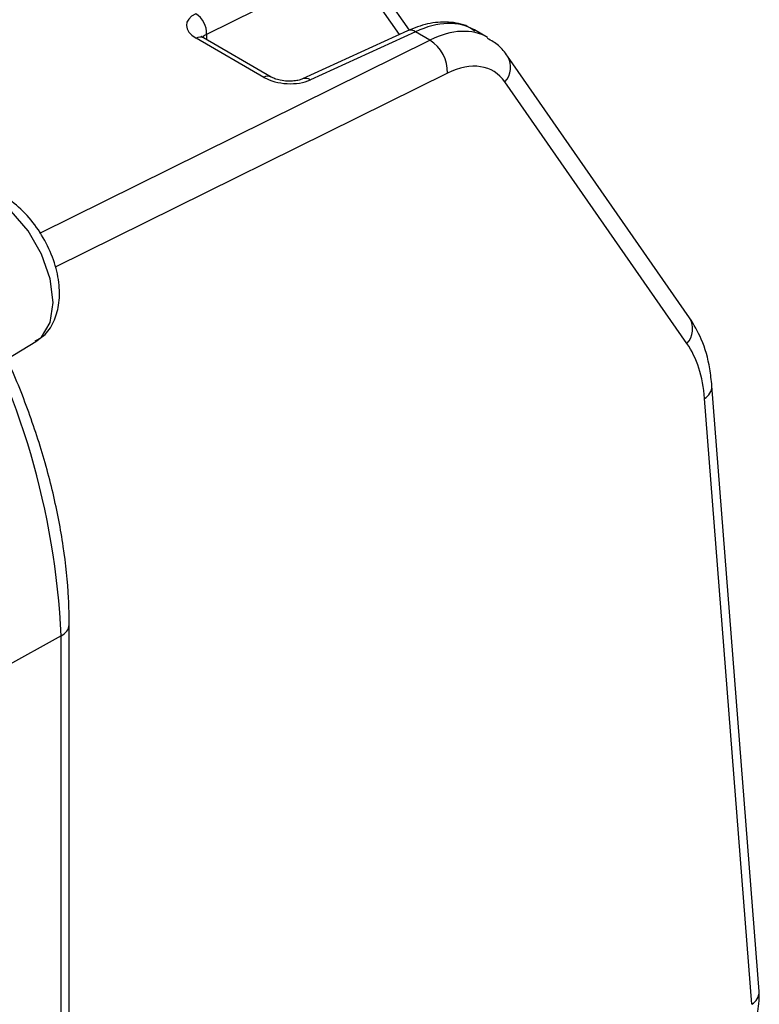
# Model space of a CAD drawing. Extents: x 5 to 418, y 5 to 292.
# Drawn here: x 230 to 237, y 100 to 108 of the extents above; entities that cross this region are included whole.
import ezdxf

# ---------------------------------------------------------------- set-up
doc = ezdxf.new("R2010")
doc.units = 0
doc.layers.get('0').update_dxf_attribs({"linetype": 'CONTINUOUS'})

msp = doc.modelspace()

# ---------------------------------------------------------------- linework, layer by layer
at = {"color": 0, "linetype": 'CONTINUOUS'}
for p, q in [((233.8075, 108.3168), (233.4767, 108.7916)), ((232.8928, 108.732), (231.9757, 108.2782)), ((233.718, 108.2777), (233.4615, 108.6459)), ((232.4931, 107.8902), (231.8807, 108.2438)), ((232.5588, 107.8928), (231.9464, 108.2463)), ((231.9757, 108.2782), (231.9757, 108.2294)), ((233.7913, 108.3112), (232.8418, 107.8761)), ((233.863, 108.3022), (232.9136, 107.8671)), ((233.9934, 108.227), (233.863, 108.3022)), ((234.5121, 108.2516), (234.3967, 108.3182)), ((230.468, 106.482), (233.9934, 108.227)), ((236.3397, 105.7172), (234.6951, 108.0818)), ((234.1513, 107.927), (230.6083, 106.1733)), ((236.3153, 105.4839), (234.6707, 107.8485)), ((230.1694, 105.3421), (230.4332, 105.502)), ((236.9677, 99.6256), (236.5411, 105.1006)), ((236.901, 99.5107), (236.4745, 104.9857)), ((230.7344, 88.883), (230.7344, 102.9426)), ((230.6611, 102.843), (230.1411, 102.5531)), ((230.6611, 88.7834), (230.6611, 102.843))]:
    msp.add_line(p, q, dxfattribs=at)
at = {"color": 0, "linetype": 'CONTINUOUS', "flags": 128}
msp.add_lwpolyline([(230.4332, 105.502), (230.4846, 105.5427), (230.5629, 105.6749), (230.5898, 105.8559), (230.5629, 106.068), (230.4846, 106.2905), (230.3628, 106.5016), (230.2092, 106.6805), (230.039, 106.8099), (229.8688, 106.8771), (229.7152, 106.8754), (229.6544, 106.8512)], dxfattribs=at)
at = {"color": 0, "linetype": 'CONTINUOUS'}
for centre, radius, start, end in [((231.7637, 108.2861), 0.2122, 357.84638, 57.70362), ((223.7227, 102.5272), 6.9455, 2.60546, 57.39454), ((231.9159, 108.1835), 0.0698, 64.10494, 120.34645), ((233.8187, 108.2397), 0.0766, 54.69243, 110.99288), ((233.8121, 107.94), 0.3394, 357.78889, 57.71386), ((234.5238, 107.9818), 0.1984, 317.78643, 30.2559), ((232.5284, 107.8298), 0.07, 64.73282, 120.29925), ((232.8694, 107.8048), 0.0764, 54.63803, 111.79389), ((236.1684, 105.6172), 0.1984, 317.78536, 30.27676), ((236.4089, 105.1006), 0.1323, 299.74682, 359.99144), ((230.6148, 102.9538), 0.1201, 292.67743, 354.65491), ((236.8354, 99.6255), 0.1322, 299.74377, 0.02813)]:
    msp.add_arc(centre, radius, start, end, dxfattribs=at)
for centre, major_axis, ratio, start_param, end_param in [((232.0928, 108.3448), (0.2998, -0.0209), 0.524852, 2.410208, 3.963551), ((233.7868, 107.2847), (0.6151, 1.0305), 0.585347, 0.008538, 0.706589), ((233.9205, 107.2075), (0.5875, 1.0464), 0.569264, 6.27116, 6.974446), ((232.0836, 108.2174), (0.1497, -0.0197), 0.470709, 2.435298, 2.93474), ((234.0931, 107.1113), (0.4676, 0.8385), 0.567218, 6.012877, 6.972808), ((232.7052, 107.9913), (0.2998, -0.0209), 0.524992, 3.963701, 5.517044), ((235.2564, 104.1323), (0.8573, 1.5373), 0.567218, 5.576545, 6.012877)]:
    msp.add_ellipse(centre, major_axis=major_axis, ratio=ratio, start_param=start_param, end_param=end_param, dxfattribs=at)
for points, knots in [([(230.7344, 102.9426), (230.7331, 103.022), (230.7293, 103.2513), (230.6875, 103.6468), (230.5951, 104.1286), (230.4586, 104.6181), (230.2809, 105.1082), (230.0644, 105.5923), (229.8123, 106.0638), (229.528, 106.5165), (229.2153, 106.944), (228.8784, 107.3405), (228.5216, 107.7008), (228.1496, 108.0189), (227.836, 108.2439), (227.6477, 108.3563), (227.5883, 108.3918)], [0, 0, 0, 0, 0.040821, 0.11797, 0.195053, 0.272042, 0.348943, 0.425777, 0.502574, 0.579368, 0.656187, 0.733062, 0.810027, 0.887118, 0.964361, 1, 1, 1, 1]), ([(234.4002, 108.3069), (234.3794, 108.3217), (234.3098, 108.3711), (234.1601, 108.395), (233.9753, 108.3836), (233.8514, 108.3349), (233.7913, 108.3112)], [0, 0, 0, 0, 0.125896, 0.422212, 0.719854, 1, 1, 1, 1]), ([(231.9464, 108.2463), (231.9389, 108.2515), (231.9266, 108.2601), (231.9273, 108.2598), (231.9275, 108.2597)], [0, 0, 0, 0, 0.60606, 1, 1, 1, 1]), ([(234.6951, 108.0818), (234.6692, 108.1164), (234.6193, 108.183), (234.5471, 108.2229), (234.5123, 108.2421)], [0, 0, 0, 0, 0.518877, 1, 1, 1, 1]), ([(232.8418, 107.8761), (232.8323, 107.8723), (232.8125, 107.8645), (232.7635, 107.8557), (232.7038, 107.8541), (232.6422, 107.8618), (232.5903, 107.8767), (232.5687, 107.8877), (232.5588, 107.8928)], [0, 0, 0, 0, 0.149273, 0.310576, 0.490976, 0.682489, 0.853573, 1, 1, 1, 1]), ([(230.4262, 105.5078), (230.4524, 105.5218), (230.5244, 105.5602), (230.5985, 105.6772), (230.6463, 105.8323), (230.6493, 106.0146), (230.6068, 106.2153), (230.5189, 106.4188), (230.3931, 106.6053), (230.2379, 106.7595), (230.0689, 106.863), (229.9006, 106.9063), (229.7574, 106.9018), (229.6848, 106.8608), (229.6569, 106.8451)], [0, 0, 0, 0, 0.046713, 0.127885, 0.209651, 0.298227, 0.392966, 0.488801, 0.584789, 0.682025, 0.782001, 0.869059, 0.949861, 1, 1, 1, 1]), ([(236.5411, 105.1006), (236.5355, 105.1526), (236.5194, 105.3024), (236.46, 105.5161), (236.3773, 105.6543), (236.3397, 105.7172)], [0, 0, 0, 0, 0.224661, 0.646985, 1, 1, 1, 1]), ([(236.6244, 98.9463), (236.6528, 98.9671), (236.7296, 99.0236), (236.8363, 99.1521), (236.9274, 99.3281), (236.9702, 99.4916), (236.9684, 99.5893), (236.9677, 99.6256)], [0, 0, 0, 0, 0.137586, 0.373368, 0.61081, 0.855756, 1, 1, 1, 1])]:
    msp.add_open_spline(points, degree=3, knots=knots, dxfattribs=at)

doc.saveas('drawing.dxf')
